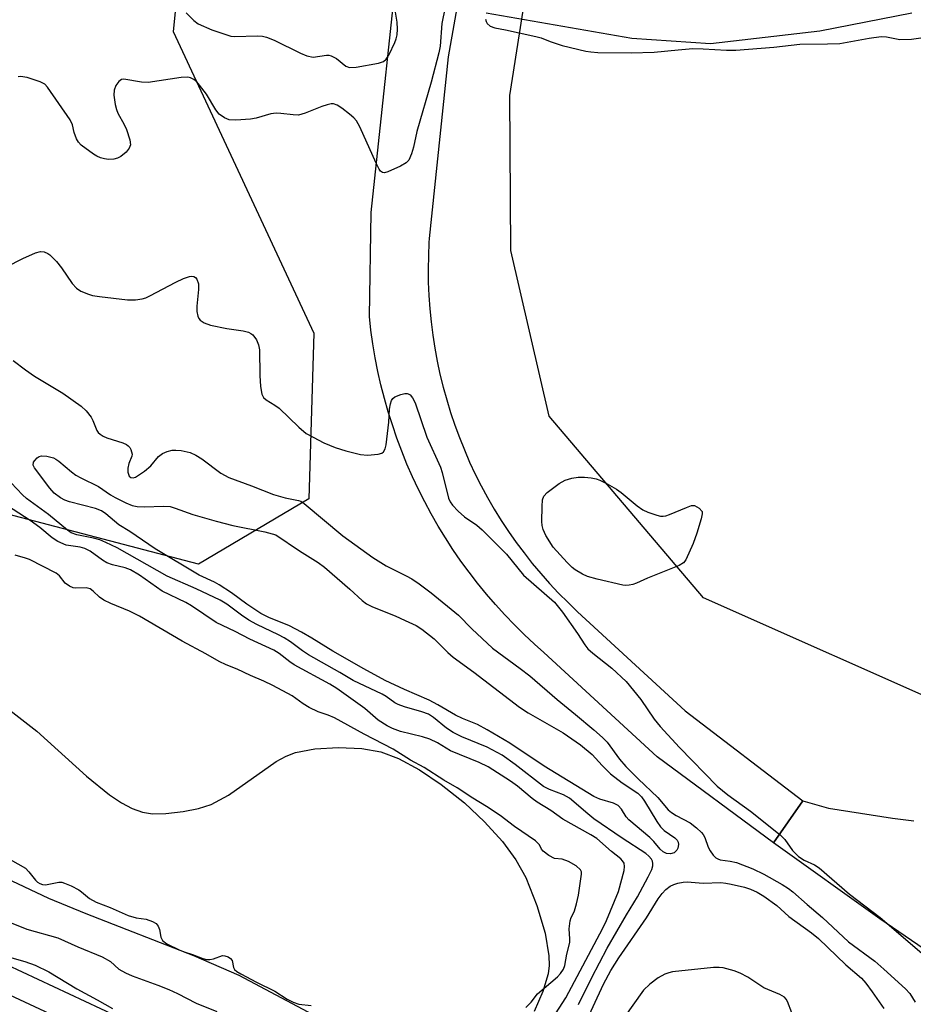
# Model space of a CAD drawing. Units: inches. Extents: x 1213766 to 1219766, y 509458 to 513459.
# Drawn here: x 1218797 to 1218986, y 510263 to 510472 of the extents above; entities that cross this region are included whole.
import ezdxf

# ---------------------------------------------------------------- set-up
doc = ezdxf.new("R2010")
doc.units = ezdxf.units.IN
doc.header["$MEASUREMENT"] = 0
for name, color, linetype in [('HYDRO-Single Line Stream', 4, 'Continuous'), ('HYDRO-Water Body', 4, 'Continuous'), ('NTRL-Trees', 3, 'Continuous'), ('TRANS-Parking Lot', 4, 'Continuous'), ('TRANS-Road', 130, 'Continuous'), ('Undefined', 1, 'Continuous')]:
    doc.layers.add(name, color=color, linetype=linetype)

msp = doc.modelspace()

# ---------------------------------------------------------------- linework, layer by layer
at = {"layer": 'HYDRO-Single Line Stream'}
msp.add_lwpolyline([(1218895.5, 510473.39), (1218926.32, 510467.98), (1218943, 510466.9), (1218966.15, 510469.56), (1218985.59, 510473.35)], dxfattribs=at)
at = {"layer": 'HYDRO-Water Body'}
for points in [[(1218794, 510326.16), (1218800.35, 510321.26), (1218810.89, 510311.7), (1218815.74, 510307.78), (1218818.34, 510306.06), (1218820.58, 510304.88), (1218822.77, 510304.08), (1218824.88, 510303.72), (1218827.71, 510303.77), (1218831.36, 510304.21), (1218834.62, 510304.87), (1218837.31, 510305.7), (1218840.96, 510307.71), (1218851.06, 510314.78), (1218853.16, 510315.94), (1218855.12, 510316.72), (1218859.25, 510317.48), (1218864.22, 510317.76), (1218869.17, 510317.55), (1218873.23, 510316.85), (1218876.97, 510315.43), (1218881.39, 510313.05), (1218886, 510309.97), (1218890.9, 510306.06), (1218895.18, 510302.05), (1218898.96, 510297.87), (1218901.81, 510294), (1218903.89, 510290.25), (1218906.25, 510284.34), (1218908, 510278.43), (1218908.79, 510273.64), (1218908.83, 510271.63), (1218908.62, 510269.83), (1218907.51, 510266.09), (1218905.68, 510261.89)], [(1218861.13, 510259.99), (1218843.25, 510269.47), (1218833.62, 510273.64), (1218810.81, 510282.53), (1218802.91, 510285.8), (1218789.88, 510291.94)]]:
    msp.add_lwpolyline(points, dxfattribs=at)
at = {"layer": 'NTRL-Trees'}
msp.add_lwpolyline([(1218533.87, 510678.87), (1218601.63, 510653.87), (1218673.37, 510646.63), (1218755.63, 510657.28), (1218806.83, 510661.13), (1218885.89, 510635.7), (1218885.12, 510619.97), (1218878.87, 510600.31), (1218869.54, 510573.1), (1218835.64, 510533.26), (1218829.26, 510469.4), (1218859.01, 510405.52), (1218857.99, 510370.42), (1218834.58, 510356.58), (1218778.33, 510371.39), (1218652.57, 510404.48), (1218620.82, 510444.33), (1218581.29, 510457.73), (1218527.76, 510443.07)], dxfattribs=at)
msp.add_polyline3d([(1219765.81, 511162.91, 0), (1219765.73, 509928.57, 0), (1219412.25, 510070.36, 0), (1219324.44, 510111.55, 0), (1219231.21, 510140.82, 0), (1219210.5, 510198.66, 0), (1219207.62, 510255.75, 0), (1219209.25, 510321.94, 0), (1219161.25, 510355.28, 0), (1219114.13, 510399.84, 0), (1219083.87, 510409.63, 0), (1219050.5, 510379.44, 0), (1219027.87, 510343.97, 0), (1218996.5, 510325.03, 0), (1218941.5, 510349.5, 0), (1218908.87, 510387.94, 0), (1218900.75, 510423, 0), (1218900.5, 510455.88, 0), (1218906.63, 510495.12, 0)], dxfattribs=at)
at = {"layer": 'TRANS-Parking Lot'}
msp.add_lwpolyline([(1218996.27, 510269.56), (1218978.85, 510281.52), (1218956.31, 510297.62), (1218962.52, 510306.45), (1218967.96, 510304.92), (1218981.49, 510302.84), (1218986.06, 510302.25)], dxfattribs=at)
at = {"layer": 'TRANS-Road'}
for points in [[(1218897.14, 510518.73), (1218887.44, 510464.03), (1218883.45, 510425.57), (1218883.4, 510424.72), (1218883.27, 510421.91), (1218883.23, 510419.1), (1218883.26, 510416.29), (1218883.38, 510413.49), (1218883.57, 510410.68), (1218883.84, 510407.89), (1218884.2, 510405.1), (1218884.63, 510402.32), (1218885.14, 510399.56), (1218885.73, 510396.82), (1218886.4, 510394.09), (1218887.15, 510391.38), (1218887.97, 510388.69), (1218888.87, 510386.03), (1218889.84, 510383.4), (1218890.89, 510380.79), (1218892.01, 510378.21), (1218893.21, 510375.67), (1218894.48, 510373.16), (1218895.81, 510370.69), (1218897.22, 510368.26), (1218898.7, 510365.87), (1218900.24, 510363.53), (1218901.85, 510361.22), (1218903.53, 510358.97), (1218905.27, 510356.76), (1218907.07, 510354.61), (1218908.93, 510352.5), (1218910.85, 510350.45), (1218912.83, 510348.46), (1218914.86, 510346.52), (1218937.65, 510325.55), (1218962.52, 510306.45), (1218956.31, 510297.62), (1218931.67, 510315.8), (1218907.71, 510337.92), (1218905.72, 510339.68), (1218903.57, 510341.69), (1218901.48, 510343.76), (1218899.44, 510345.88), (1218897.46, 510348.05), (1218895.54, 510350.28), (1218893.68, 510352.56), (1218891.88, 510354.9), (1218890.15, 510357.27), (1218888.48, 510359.7), (1218886.88, 510362.17), (1218885.35, 510364.68), (1218883.88, 510367.23), (1218882.49, 510369.82), (1218881.17, 510372.45), (1218879.91, 510375.12), (1218878.74, 510377.81), (1218877.63, 510380.54), (1218876.6, 510383.3), (1218875.65, 510386.08), (1218874.77, 510388.89), (1218873.96, 510391.72), (1218873.24, 510394.57), (1218872.59, 510397.44), (1218872.02, 510400.33), (1218871.53, 510403.23), (1218871.12, 510406.15), (1218870.79, 510409.07), (1218871.15, 510431.07), (1218877.58, 510491.31)], [(1218455.62, 510418.49), (1218734.17, 510299.81), (1218873.54, 510234.53), (1218973.11, 510180.9), (1219014.41, 510164.65)], [(1218988.21, 510163.93), (1218969.31, 510173.86), (1218956.63, 510180.69), (1218943.21, 510187.92), (1218934.49, 510193.82), (1218925.66, 510199.54), (1218916.72, 510205.07), (1218907.66, 510210.42), (1218898.49, 510215.59), (1218889.23, 510220.57), (1218879.86, 510225.36), (1218870.39, 510229.95), (1218765.71, 510278.83), (1218661.97, 510321.88), (1218624.69, 510337.77), (1218452.64, 510411.07)]]:
    msp.add_lwpolyline(points, dxfattribs=at)
at = {"layer": 'Undefined'}
for points, elevation in [([(1218831.97, 510473.35), (1218833.62, 510471.73), (1218834.57, 510471.05), (1218837.46, 510469.79), (1218840.39, 510468.75), (1218841.47, 510468.45), (1218842.3, 510468.32), (1218847, 510468.48), (1218848.17, 510468.39), (1218849.01, 510468.23), (1218850.62, 510467.61), (1218856.18, 510464.8), (1218857.53, 510464.23), (1218858.9, 510464), (1218861.67, 510464.39), (1218862.21, 510464.39), (1218862.7, 510464.29), (1218863.8, 510463.68), (1218865.83, 510462.09), (1218866.59, 510461.81), (1218868, 510461.89), (1218872.72, 510462.72), (1218873.78, 510463.07), (1218874.37, 510463.58), (1218874.95, 510464.51), (1218876.18, 510467.09), (1218876.48, 510467.88), (1218876.65, 510468.72), (1218876.73, 510469.89), (1218876.69, 510471.36), (1218875.94, 510475.6)], 188), ([(1218895.36, 510472), (1218895.47, 510471.56), (1218895.73, 510471.1), (1218896.33, 510470.55), (1218897.34, 510470.17), (1218899.61, 510469.75), (1218906.04, 510468.38), (1218907.18, 510468.04), (1218909.08, 510467.28), (1218911.61, 510466.44), (1218916.58, 510465.26), (1218917.68, 510465.07), (1218919.13, 510464.97), (1218926.21, 510464.88), (1218931.08, 510465.01), (1218936.12, 510465.54), (1218939.25, 510465.78), (1218941.45, 510465.77), (1218946.37, 510465.46), (1218948.33, 510465.45), (1218956.38, 510466.09), (1218961.88, 510466.73), (1218967.74, 510466.77), (1218970.34, 510466.89), (1218976.59, 510468.02), (1218979.12, 510468.35), (1218980.25, 510468.28), (1218983.08, 510467.7), (1218985.53, 510467.79), (1218990.46, 510468.51)], 186), ([(1218795.4, 510399.73), (1218797.96, 510397.74), (1218799.9, 510396.4), (1218805.92, 510392.83), (1218809.79, 510390.07), (1218810.8, 510389.06), (1218811.85, 510387.73), (1218812.25, 510387), (1218813.06, 510384.94), (1218813.37, 510384.5), (1218813.76, 510384.13), (1218814.46, 510383.69), (1218815.23, 510383.33), (1218818.6, 510382.3), (1218819.33, 510381.95), (1218819.74, 510381.65), (1218820.07, 510381.28), (1218820.31, 510380.86), (1218820.54, 510379.93), (1218820.48, 510379.48), (1218819.87, 510377.9), (1218819.65, 510376.9), (1218819.67, 510376.11), (1218819.76, 510375.63), (1218819.94, 510375.22), (1218820.25, 510374.95), (1218820.81, 510374.9), (1218821.28, 510375.06), (1218823.17, 510376.31), (1218824.5, 510377.41), (1218826.12, 510379.41), (1218826.99, 510380.02), (1218827.99, 510380.45), (1218829.03, 510380.74), (1218829.83, 510380.78), (1218830.94, 510380.67), (1218832.84, 510380.26), (1218834.07, 510379.71), (1218835.29, 510378.9), (1218839.36, 510375.86), (1218841.06, 510374.96), (1218845.83, 510373.2), (1218850.46, 510371.35), (1218852.96, 510370.62), (1218855.78, 510370.09), (1218856.27, 510369.91), (1218857, 510369.48), (1218865.16, 510362.59), (1218871.51, 510358), (1218874.31, 510356.24), (1218878.54, 510354.16), (1218879.74, 510353.48), (1218881.31, 510352.43), (1218883.85, 510350.51), (1218889.62, 510345.83), (1218892.49, 510342.9), (1218896.83, 510338.79), (1218902.72, 510334.51), (1218904.77, 510332.94), (1218910.5, 510327.95), (1218914.45, 510324.77), (1218918.33, 510321.49), (1218920.12, 510319.92), (1218921.14, 510318.9), (1218923.75, 510315.3), (1218925.06, 510313.78), (1218927.65, 510311.14), (1218931.84, 510307.22), (1218934.06, 510304.58), (1218934.74, 510304.02), (1218935.73, 510303.37), (1218938.7, 510301.81), (1218940.04, 510300.76), (1218941.06, 510299.81), (1218941.42, 510299.38), (1218941.78, 510298.75), (1218942.53, 510296.66), (1218942.9, 510295.91), (1218943.53, 510295), (1218944.1, 510294.43), (1218944.53, 510294.17), (1218945.01, 510294.02), (1218947.13, 510293.7), (1218948.5, 510293.39), (1218951.97, 510292.08), (1218954.26, 510290.94), (1218958.14, 510288.75), (1218959.53, 510287.89), (1218960.43, 510287.19), (1218963.44, 510284.52), (1218966.72, 510281.78), (1218972.22, 510276.63), (1218977.76, 510272.51), (1218979.7, 510270.84), (1218984.28, 510266.7), (1218985.17, 510265.69), (1218986.35, 510263.81)], 190), ([(1218915.06, 510263.38), (1218917.86, 510269.06), (1218921.11, 510275.27), (1218925.18, 510282.33), (1218927.52, 510286.13), (1218929.82, 510290.4), (1218930.57, 510291.97), (1218930.77, 510292.72), (1218930.81, 510293.21), (1218930.72, 510293.68), (1218930.48, 510294.14), (1218929.95, 510294.77), (1218929.28, 510295.35), (1218924.3, 510298.58), (1218918.32, 510302.7), (1218917.02, 510303.71), (1218913.17, 510307.02), (1218911.87, 510307.77), (1218908.93, 510308.88), (1218907.62, 510309.55), (1218901.67, 510314.2), (1218898.89, 510316.12), (1218895.72, 510317.84), (1218890.34, 510320.04), (1218888.49, 510320.94), (1218887.09, 510321.86), (1218884.37, 510324.11), (1218883.29, 510324.81), (1218881.88, 510325.36), (1218878.23, 510326.38), (1218876.87, 510326.85), (1218876.14, 510327.26), (1218874.34, 510328.61), (1218873.51, 510329.1), (1218867.35, 510331.95), (1218864.52, 510333.65), (1218857.89, 510337.38), (1218856.6, 510338.25), (1218854.09, 510340.15), (1218852.72, 510341.02), (1218851.53, 510341.66), (1218846.97, 510343.83), (1218845.27, 510344.75), (1218843.71, 510345.8), (1218840.64, 510348.11), (1218839.18, 510348.98), (1218834.08, 510351.38), (1218827.96, 510354.06), (1218817.37, 510360.04), (1218814.98, 510361.22), (1218813.69, 510361.73), (1218812.36, 510362.14), (1218808.85, 510362.8), (1218807.68, 510363.22), (1218806.86, 510363.79), (1218802.86, 510367.15), (1218798.22, 510370.53), (1218797.35, 510371.31), (1218794.92, 510373.82)], 190), ([(1218908.8, 510259.21), (1218912.38, 510264.78), (1218920.2, 510279.51), (1218920.98, 510281.11), (1218923.49, 510287.3), (1218924.69, 510291.72), (1218924.8, 510292.55), (1218924.71, 510293.25), (1218924.39, 510293.79), (1218924.01, 510294.18), (1218922.05, 510295.74), (1218918.91, 510298.49), (1218917.69, 510299.25), (1218911.71, 510302.6), (1218909.21, 510304.45), (1218906.3, 510306.22), (1218905.23, 510306.96), (1218902.16, 510309.56), (1218900.66, 510310.68), (1218895.93, 510313.66), (1218894.01, 510314.59), (1218887.95, 510317.1), (1218885.17, 510318.76), (1218883.58, 510319.54), (1218882.02, 510320.06), (1218877.4, 510321.2), (1218875.71, 510321.81), (1218874.54, 510322.34), (1218872.62, 510323.56), (1218869.8, 510326.01), (1218863.87, 510330.3), (1218862.42, 510331.16), (1218854.86, 510335.25), (1218853.93, 510335.89), (1218851.68, 510337.66), (1218850.57, 510338.38), (1218845.48, 510340.7), (1218842.34, 510342.36), (1218838.33, 510344.23), (1218833.16, 510347.79), (1218831.96, 510348.46), (1218826.89, 510350.91), (1218822.12, 510354.24), (1218820.2, 510355.38), (1218819.09, 510355.82), (1218816.42, 510356.46), (1218815.23, 510356.9), (1218814.28, 510357.47), (1218811.68, 510359.33), (1218810.55, 510359.93), (1218809.54, 510360.21), (1218806.59, 510360.66), (1218804.83, 510361.41), (1218803.65, 510362.15), (1218801.01, 510364.35), (1218798.94, 510365.88), (1218794.15, 510368.99)], 188), ([(1218903.89, 510262.68), (1218905.01, 510263.86), (1218906.37, 510265.6), (1218910.59, 510269.2), (1218911.23, 510269.89), (1218911.87, 510270.82), (1218912.17, 510271.58), (1218912.55, 510274), (1218913.19, 510276.48), (1218913.23, 510277.28), (1218913.11, 510279.37), (1218913.28, 510281.09), (1218913.49, 510281.79), (1218914.02, 510282.67), (1218914.22, 510283.16), (1218914.66, 510284.7), (1218915.05, 510286.48), (1218915.69, 510290.96), (1218915.67, 510291.44), (1218915.47, 510291.89), (1218914.55, 510292.72), (1218912.91, 510293.64), (1218911.6, 510294.12), (1218909.98, 510294.3), (1218908.79, 510294.91), (1218907.58, 510295.85), (1218907.25, 510296.28), (1218906.77, 510297.19), (1218905.95, 510298), (1218901.51, 510301.06), (1218898.48, 510303.38), (1218895.59, 510305.29), (1218892.66, 510307.04), (1218889.35, 510309.2), (1218886.53, 510310.83), (1218882.41, 510313.55), (1218879.5, 510315.1), (1218875.85, 510317.45), (1218869.69, 510320.59), (1218863.38, 510324.08), (1218862.08, 510324.65), (1218859.96, 510325.33), (1218858, 510326.26), (1218856.77, 510326.99), (1218854.45, 510328.7), (1218850.32, 510330.94), (1218848.46, 510331.84), (1218845.6, 510333.06), (1218842.81, 510334.38), (1218840.45, 510335.26), (1218838.97, 510335.97), (1218836.19, 510337.64), (1218831.17, 510340.3), (1218822.14, 510345.61), (1218820.01, 510346.67), (1218816.07, 510348.27), (1218814.6, 510348.99), (1218813.68, 510349.61), (1218812.34, 510350.92), (1218811.67, 510351.38), (1218810.85, 510351.61), (1218808.59, 510351.53), (1218808.1, 510351.62), (1218807.31, 510351.94), (1218806.38, 510352.57), (1218805.2, 510354.16), (1218804.45, 510354.73), (1218798.85, 510357.57), (1218797.97, 510357.89), (1218795.79, 510358.49)], 186), ([(1218793.14, 510295.01), (1218797.95, 510292.21), (1218798.67, 510291.47), (1218800.09, 510289.66), (1218800.55, 510289.26), (1218801.05, 510288.95), (1218801.6, 510288.75), (1218802.24, 510288.67), (1218805.06, 510289.25), (1218805.69, 510289.23), (1218806.26, 510289.08), (1218807.66, 510288.49), (1218809.28, 510287.63), (1218809.86, 510287.24), (1218811.52, 510285.82), (1218812.95, 510285.05), (1218815.89, 510283.88), (1218819.69, 510282.19), (1218821.41, 510281.69), (1218823.53, 510281.41), (1218824.9, 510280.9), (1218825.62, 510280.47), (1218826.1, 510279.97), (1218826.35, 510279.24), (1218826.63, 510277.61), (1218827, 510276.92), (1218827.93, 510276.23), (1218830.67, 510274.83), (1218831.75, 510274.4), (1218833.34, 510273.96), (1218835.54, 510273.06), (1218836.27, 510272.89), (1218837.04, 510272.88), (1218837.81, 510273), (1218839.66, 510273.73), (1218840.2, 510273.68), (1218840.88, 510273.41), (1218841.35, 510273.09), (1218841.71, 510272.66), (1218842.01, 510271.19), (1218842.22, 510270.78), (1218842.75, 510270.31), (1218843.54, 510269.84), (1218846.89, 510268.06), (1218850.8, 510266.15), (1218853.4, 510264.51), (1218854.66, 510263.87), (1218855.87, 510263.45), (1218858.44, 510263.11)], 186), ([(1218916.39, 510259.14), (1218920.37, 510267.68), (1218921.91, 510270.54), (1218923.6, 510273.25), (1218929.46, 510281.69), (1218931.94, 510285.72), (1218932.75, 510286.89), (1218933.53, 510287.7), (1218934.45, 510288.39), (1218935.22, 510288.78), (1218936.06, 510289.04), (1218937.21, 510289.26), (1218938.09, 510289.34), (1218941.41, 510289.06), (1218945.16, 510289.16), (1218946.26, 510289.05), (1218947.39, 510288.84), (1218950.2, 510288.17), (1218951.43, 510287.76), (1218952.84, 510287.13), (1218954.31, 510286.29), (1218957.01, 510284.33), (1218959.55, 510282.01), (1218964.4, 510278.5), (1218965.89, 510277.3), (1218971.65, 510271.78), (1218974.93, 510268.93), (1218975.85, 510267.86), (1218977.23, 510266.01), (1218979.66, 510262.51)], 192), ([(1218792.43, 510281.62), (1218798.3, 510279.32), (1218804.86, 510277.47), (1218809.04, 510275.57), (1218814.19, 510273.45), (1218815.95, 510272.44), (1218817.77, 510270.86), (1218819.14, 510270.04), (1218820.58, 510269.43), (1218826.02, 510267.46), (1218828.36, 510266.5), (1218830.15, 510265.67), (1218834.13, 510263.61), (1218838.46, 510261.84)], 188), ([(1218794.12, 510273.5), (1218797.86, 510272.47), (1218800.01, 510271.65), (1218802.9, 510270.24), (1218808.85, 510266.65), (1218813.18, 510264.34), (1218816.37, 510262.5)], 190), ([(1218960.19, 510261.57), (1218959.28, 510263.99), (1218959, 510264.46), (1218958.63, 510264.88), (1218957.69, 510265.45), (1218954.27, 510266.91), (1218950.92, 510269.11), (1218949.26, 510270.02), (1218947.97, 510270.5), (1218945.69, 510271.08), (1218944.81, 510271.19), (1218943.62, 510271.16), (1218934.96, 510270.24), (1218934.14, 510270.07), (1218933.36, 510269.8), (1218931.92, 510269.02), (1218930.15, 510267.65), (1218928.81, 510266.35), (1218924.62, 510260.56)], 192)]:
    msp.add_lwpolyline(points, dxfattribs=dict(at, elevation=elevation))
for points, elevation in [([(1218823.2, 510368.71), (1218827.22, 510368.92), (1218828.6, 510368.8), (1218829.67, 510368.49), (1218833.41, 510367.13), (1218838.33, 510365.72), (1218841.87, 510364.81), (1218848.62, 510363.42), (1218851, 510362.8), (1218855.99, 510359.45), (1218859.91, 510356.97), (1218861.31, 510355.97), (1218866.67, 510351.3), (1218869.24, 510348.91), (1218870.15, 510348.22), (1218871.43, 510347.56), (1218876.23, 510345.64), (1218878.34, 510344.7), (1218880.69, 510343.58), (1218881.92, 510342.85), (1218884.49, 510340.79), (1218887.36, 510337.92), (1218888.49, 510336.91), (1218892.86, 510333.7), (1218902.58, 510326.32), (1218904.37, 510325.15), (1218911.78, 510320.89), (1218915.49, 510318.33), (1218917.93, 510316.3), (1218920.03, 510313.98), (1218921.86, 510312.18), (1218924.31, 510310.3), (1218927.58, 510308.1), (1218928.36, 510307.31), (1218929.02, 510306.4), (1218931.61, 510302.12), (1218932.41, 510300.96), (1218933.2, 510300.21), (1218935.44, 510298.64), (1218935.95, 510298.13), (1218936.13, 510297.75), (1218936.19, 510297.25), (1218936.06, 510296.47), (1218935.85, 510296), (1218935.28, 510295.5), (1218934.5, 510295.26), (1218933.71, 510295.32), (1218932.98, 510295.7), (1218932.33, 510296.25), (1218930.98, 510297.85), (1218930.12, 510298.7), (1218925.69, 510302.46), (1218925.15, 510303.1), (1218924.14, 510304.74), (1218923.43, 510305.48), (1218922.44, 510305.98), (1218919.6, 510306.83), (1218918.33, 510307.42), (1218907.8, 510313.8), (1218900.53, 510318.72), (1218895.75, 510321.53), (1218893.65, 510322.64), (1218890.48, 510323.94), (1218889, 510324.63), (1218885.28, 510326.83), (1218883.45, 510327.81), (1218878.22, 510330.05), (1218874.09, 510331.98), (1218869.6, 510334.43), (1218863.02, 510338.19), (1218858.62, 510340.95), (1218856.38, 510342.2), (1218853.85, 510343.52), (1218849.49, 510345.33), (1218847.81, 510346.17), (1218844.85, 510348.11), (1218841.59, 510350.5), (1218838.97, 510352.24), (1218837.97, 510352.79), (1218834.78, 510354.28), (1218825.41, 510359.86), (1218820.05, 510363.49), (1218817.73, 510364.92), (1218815.02, 510367.26), (1218814.09, 510367.89), (1218812.77, 510368.38), (1218807.31, 510369.81), (1218806.33, 510370.16), (1218805.4, 510370.62), (1218804.03, 510371.63), (1218803.1, 510372.69), (1218799.86, 510377.02), (1218799.6, 510377.6), (1218799.69, 510378.19), (1218799.94, 510378.58), (1218800.46, 510379.1), (1218800.87, 510379.37), (1218801.36, 510379.52), (1218802.47, 510379.48), (1218803.89, 510379.12), (1218804.39, 510378.87), (1218805.07, 510378.41), (1218807.73, 510376.17), (1218808.66, 510375.48), (1218809.7, 510374.91), (1218813.46, 510373.08), (1218816, 510371.27), (1218816.95, 510370.69), (1218819.25, 510369.57), (1218820.56, 510369.04), (1218821.61, 510368.81)], 192), ([(1218932.95, 510366.75), (1218933.51, 510366.83), (1218934.33, 510367.09), (1218937.88, 510368.62), (1218938.97, 510369), (1218939.58, 510369), (1218940.12, 510368.78), (1218940.6, 510368.43), (1218941.2, 510367.74), (1218941.22, 510367.25), (1218941.04, 510366.23), (1218940.12, 510363.19), (1218939.29, 510360.99), (1218937.77, 510357.55), (1218937.29, 510356.89), (1218936.37, 510356.3), (1218929.67, 510353.63), (1218927.32, 510352.58), (1218926.54, 510352.31), (1218925.79, 510352.16), (1218925.03, 510352.11), (1218924.46, 510352.16), (1218918.98, 510353.44), (1218916.99, 510354.01), (1218915.92, 510354.51), (1218914.38, 510355.4), (1218913.68, 510355.93), (1218912.65, 510356.95), (1218909.72, 510360.22), (1218908.17, 510362.67), (1218907.54, 510363.95), (1218907.36, 510364.77), (1218907.31, 510365.62), (1218907.36, 510368.82), (1218907.46, 510370.23), (1218907.69, 510370.99), (1218908.4, 510371.8), (1218910.99, 510373.69), (1218912.24, 510374.42), (1218913.62, 510374.84), (1218914.97, 510375.03), (1218916.3, 510375.05), (1218917.7, 510374.91), (1218918.8, 510374.69), (1218919.59, 510374.41), (1218921.13, 510373.64), (1218923.12, 510372.49), (1218924.07, 510371.8), (1218927.48, 510368.93), (1218928.69, 510368.11), (1218929.73, 510367.65), (1218931.61, 510366.99), (1218932.42, 510366.79)], 188)]:
    msp.add_lwpolyline(points, close=True, dxfattribs=dict(at, elevation=elevation))
for points in [[(1218887.58, 510478.42, 188), (1218886.15, 510471.13, 188), (1218885.74, 510466.32, 188), (1218885.49, 510464.88, 188), (1218883.89, 510458.65, 188), (1218880.83, 510448.22, 188), (1218880.1, 510444.9, 188), (1218879.7, 510443.48, 188), (1218879.13, 510442.17, 188), (1218878.56, 510441.59, 188), (1218877.34, 510440.89, 188), (1218874.72, 510439.68, 188), (1218873.97, 510439.51, 188), (1218873.53, 510439.58, 188), (1218873.16, 510439.85, 188), (1218872.85, 510440.26, 188), (1218872.2, 510441.53, 188), (1218868.77, 510449.25, 188), (1218868.06, 510450.48, 188), (1218867.46, 510451.11, 188), (1218866.56, 510451.88, 188), (1218864.92, 510453.18, 188), (1218863.96, 510453.81, 188), (1218863.19, 510454.06, 188), (1218862.66, 510454.06, 188), (1218861.85, 510453.91, 188), (1218860.74, 510453.54, 188), (1218857.18, 510452.09, 188), (1218855.79, 510451.71, 188), (1218854.62, 510451.73, 188), (1218852.01, 510452.07, 188), (1218851.06, 510452.13, 188), (1218849.91, 510451.95, 188), (1218846.78, 510451.08, 188), (1218845.63, 510450.85, 188), (1218842.51, 510450.6, 188), (1218841.12, 510450.69, 188), (1218840.1, 510451.1, 188), (1218838.97, 510451.91, 188), (1218838.27, 510452.83, 188), (1218836.29, 510456.16, 188), (1218834.85, 510458.07, 188), (1218834.27, 510458.73, 188), (1218833.61, 510459.26, 188), (1218832.9, 510459.59, 188), (1218832.38, 510459.72, 188), (1218830.96, 510459.68, 188), (1218823.97, 510458.62, 188), (1218822.52, 510458.67, 188), (1218818.79, 510459.33, 188), (1218818.3, 510459.25, 188), (1218817.73, 510458.83, 188), (1218817.13, 510457.97, 188), (1218816.73, 510456.98, 188), (1218816.69, 510455.9, 188), (1218816.97, 510453.95, 188), (1218817.23, 510452.86, 188), (1218817.52, 510452.14, 188), (1218818.9, 510449.72, 188), (1218819.36, 510448.66, 188), (1218820.06, 510446.45, 188), (1218820.19, 510445.39, 188), (1218819.95, 510444.68, 188), (1218819.26, 510443.85, 188), (1218818.19, 510442.94, 188), (1218817.46, 510442.56, 188), (1218816.65, 510442.39, 188), (1218815.53, 510442.33, 188), (1218814.7, 510442.44, 188), (1218813.89, 510442.66, 188), (1218813.11, 510443, 188), (1218812.37, 510443.45, 188), (1218809.77, 510445.35, 188), (1218809.18, 510445.96, 188), (1218808.78, 510446.67, 188), (1218808.31, 510447.99, 188), (1218807.91, 510449.64, 188), (1218807.44, 510450.68, 188), (1218802.65, 510457.65, 188), (1218802.05, 510458.23, 188), (1218801.06, 510458.75, 188), (1218798.31, 510459.65, 188), (1218796.96, 510459.9, 188), (1218796.46, 510459.81, 188)], [(1218793.94, 510419.59, 188), (1218797.4, 510421.33, 188), (1218800.1, 510422.56, 188), (1218801.19, 510422.83, 188), (1218801.95, 510422.72, 188), (1218802.69, 510422.42, 188), (1218803.14, 510422.12, 188), (1218804.55, 510420.7, 188), (1218805.63, 510419.34, 188), (1218807.87, 510416.01, 188), (1218808.76, 510415.02, 188), (1218809.73, 510414.43, 188), (1218811.34, 510413.76, 188), (1218812.19, 510413.51, 188), (1218813.66, 510413.27, 188), (1218819.61, 510412.55, 188), (1218821.3, 510412.58, 188), (1218822.67, 510412.77, 188), (1218823.48, 510413.03, 188), (1218824.28, 510413.4, 188), (1218829.79, 510416.32, 188), (1218831.4, 510417.08, 188), (1218832.72, 510417.56, 188), (1218833.22, 510417.62, 188), (1218833.65, 510417.53, 188), (1218834, 510417.28, 188), (1218834.28, 510416.93, 188), (1218834.58, 510415.94, 188), (1218834.63, 510414.8, 188), (1218834.27, 510411.25, 188), (1218834.24, 510410.09, 188), (1218834.46, 510409.09, 188), (1218834.68, 510408.66, 188), (1218834.99, 510408.28, 188), (1218835.78, 510407.69, 188), (1218837.13, 510407.23, 188), (1218840.58, 510406.52, 188), (1218844.09, 510406.02, 188), (1218845.19, 510405.74, 188), (1218845.67, 510405.48, 188), (1218846.08, 510405.15, 188), (1218846.92, 510404.1, 188), (1218847.32, 510403.08, 188), (1218847.52, 510401.97, 188), (1218847.62, 510396.56, 188), (1218847.75, 510394.25, 188), (1218847.99, 510392.61, 188), (1218848.34, 510391.92, 188), (1218848.91, 510391.42, 188), (1218850.74, 510390.3, 188), (1218851.66, 510389.63, 188), (1218855.86, 510385.6, 188), (1218857.42, 510384.31, 188), (1218858.88, 510383.47, 188), (1218861.15, 510382.32, 188), (1218863.55, 510381.33, 188), (1218865.8, 510380.57, 188), (1218868.93, 510379.83, 188), (1218870.37, 510379.66, 188), (1218872.64, 510379.9, 188), (1218873.4, 510380.13, 188), (1218873.79, 510380.38, 188), (1218874.14, 510381.05, 188), (1218874.32, 510381.88, 188), (1218874.9, 510386.67, 188), (1218875.04, 510389.45, 188), (1218875.24, 510390.53, 188), (1218875.48, 510391.27, 188), (1218875.75, 510391.68, 188), (1218876.15, 510392.01, 188), (1218877.46, 510392.56, 188), (1218878.27, 510392.75, 188), (1218878.77, 510392.77, 188), (1218879, 510392.71, 188), (1218879.41, 510392.44, 188), (1218879.91, 510391.8, 188), (1218880.44, 510390.76, 188), (1218882.92, 510383.5, 188), (1218885.82, 510377.18, 188), (1218886.17, 510376.03, 188), (1218887.51, 510370.58, 188), (1218887.85, 510369.79, 188), (1218888.35, 510369.1, 188), (1218889.59, 510367.84, 188), (1218890.9, 510366.65, 188), (1218893.56, 510364.86, 188), (1218894.65, 510363.9, 188), (1218899.8, 510358.73, 188), (1218903.44, 510354.25, 188), (1218909.94, 510348.53, 188), (1218911.66, 510346.42, 188), (1218914.84, 510341.92, 188), (1218916.4, 510339.51, 188), (1218917.03, 510338.68, 188), (1218918.05, 510337.74, 188), (1218922.13, 510334.55, 188), (1218925.17, 510331.78, 188), (1218928.28, 510327.91, 188), (1218931.07, 510323.81, 188), (1218932.31, 510322.19, 188), (1218936.44, 510317.75, 188), (1218944.38, 510309.58, 188), (1218946.67, 510307.74, 188), (1218951.45, 510304.29, 188), (1218957.72, 510299.28, 188), (1218958.75, 510298.26, 188), (1218960.35, 510295.98, 188), (1218961.65, 510294.68, 188), (1218962.84, 510293.9, 188), (1218965, 510292.93, 188), (1218965.97, 510292.26, 188), (1218972.42, 510286.74, 188), (1218978.88, 510281.79, 188), (1218991.19, 510271.29, 188)]]:
    msp.add_polyline3d(points, dxfattribs=at)

doc.saveas('drawing.dxf')
